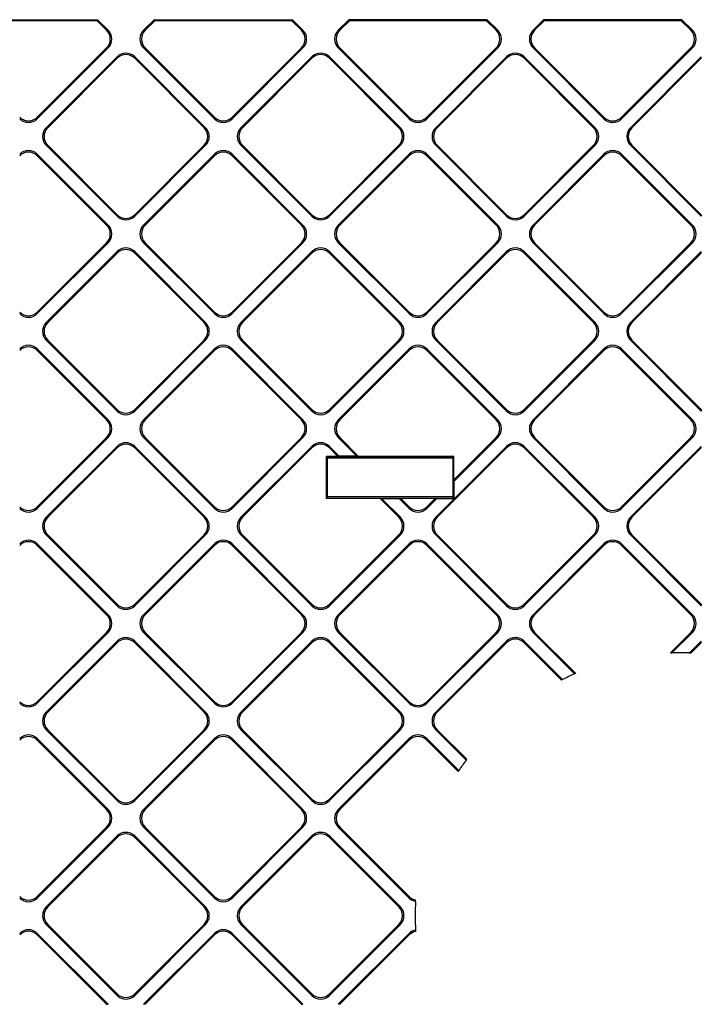
# Model space of a CAD drawing. Extents: x 0 to 420, y 0 to 297.
# Drawn here: x 332 to 350, y 103 to 129 of the extents above; entities that cross this region are included whole.
import ezdxf

# ---------------------------------------------------------------- set-up
doc = ezdxf.new("R2010")
doc.units = 0
doc.layers.get('0').update_dxf_attribs({"linetype": 'CONTINUOUS'})

msp = doc.modelspace()

# ---------------------------------------------------------------- linework, layer by layer
at = {"color": 7}
for p, q in [((330.875427, 128.941071), (334.420105, 128.941071)), ((330.904572, 128.923615), (334.396332, 128.923615)), ((334.396332, 128.923615), (334.420105, 128.941071)), ((334.660522, 128.659424), (334.396332, 128.923615)), ((334.701752, 128.659424), (334.420105, 128.941071)), ((335.924377, 128.941071), (335.642731, 128.659424)), ((335.68399, 128.659424), (335.948181, 128.923615)), ((335.924377, 128.941071), (339.60553, 128.941071)), ((335.948181, 128.923615), (335.924377, 128.941071)), ((335.948181, 128.923615), (339.581757, 128.923599)), ((339.581757, 128.923599), (339.60553, 128.941071)), ((339.845917, 128.659424), (339.581757, 128.923599)), ((339.887177, 128.659424), (339.60553, 128.941071)), ((341.109802, 128.941071), (340.828156, 128.659424)), ((340.869385, 128.659424), (341.133575, 128.923599)), ((344.790924, 128.941071), (341.109802, 128.941071)), ((341.133575, 128.923599), (341.109802, 128.941071)), ((341.133575, 128.923599), (344.767151, 128.923599)), ((344.767151, 128.923599), (344.790924, 128.941071)), ((345.031342, 128.659424), (344.767151, 128.923599)), ((345.072571, 128.659424), (344.790924, 128.941071)), ((346.295227, 128.941071), (346.01355, 128.659424)), ((346.05481, 128.659424), (346.319, 128.923599)), ((349.976349, 128.941071), (346.295227, 128.941071)), ((346.319, 128.923599), (346.295227, 128.941071)), ((346.319, 128.923599), (349.952576, 128.923599)), ((349.952576, 128.923599), (349.976349, 128.941071)), ((350.216766, 128.659424), (349.952576, 128.923599)), ((350.257996, 128.659424), (349.976349, 128.941071)), ((334.660522, 128.659424), (334.701752, 128.659424)), ((335.68399, 128.659424), (335.642731, 128.659424)), ((339.845917, 128.659424), (339.887177, 128.659424)), ((340.869385, 128.659424), (340.828156, 128.659424)), ((345.031342, 128.659424), (345.072571, 128.659424)), ((346.05481, 128.659424), (346.01355, 128.659424)), ((350.216766, 128.659424), (350.257996, 128.659424)), ((334.701752, 128.189804), (332.814331, 126.302391)), ((334.660522, 128.189804), (332.814331, 126.343636)), ((334.660522, 128.189804), (334.701752, 128.189804)), ((337.530151, 126.302391), (335.642731, 128.189804)), ((335.68399, 128.189804), (335.642731, 128.189804)), ((337.530151, 126.343636), (335.68399, 128.189804)), ((339.887177, 128.189804), (337.999756, 126.302391)), ((339.845917, 128.189804), (337.999756, 126.343636)), ((339.845917, 128.189804), (339.887177, 128.189804)), ((342.715576, 126.302391), (340.828156, 128.189804)), ((340.869385, 128.189804), (340.828156, 128.189804)), ((342.715576, 126.343636), (340.869385, 128.189804)), ((345.072571, 128.189804), (343.185181, 126.302391)), ((345.031342, 128.189804), (343.185181, 126.343636)), ((345.031342, 128.189804), (345.072571, 128.189804)), ((347.90097, 126.302391), (346.01355, 128.189804)), ((346.05481, 128.189804), (346.01355, 128.189804)), ((347.90097, 126.343636), (346.05481, 128.189804)), ((350.257996, 128.189804), (348.370575, 126.302391)), ((350.216766, 128.189804), (348.370575, 126.343636)), ((350.216766, 128.189804), (350.257996, 128.189804)), ((334.937469, 127.95414), (333.050049, 126.066727)), ((333.091278, 126.066727), (334.937469, 127.912895)), ((334.937469, 127.912895), (334.937469, 127.95414)), ((337.294495, 126.066727), (335.407074, 127.95414)), ((335.407074, 127.912895), (335.407074, 127.95414)), ((337.253235, 126.066727), (335.407074, 127.912895)), ((340.122864, 127.95414), (338.235474, 126.066727)), ((338.276703, 126.066727), (340.122864, 127.912895)), ((340.122864, 127.912895), (340.122864, 127.95414)), ((342.479889, 126.066727), (340.592468, 127.95414)), ((340.592468, 127.912895), (340.592468, 127.95414)), ((342.43866, 126.066727), (340.592468, 127.912895)), ((345.308289, 127.95414), (343.420868, 126.066727)), ((343.462128, 126.066727), (345.308289, 127.912895)), ((345.308289, 127.912895), (345.308289, 127.95414)), ((347.665314, 126.066727), (345.777893, 127.95414)), ((345.777893, 127.912895), (345.777893, 127.95414)), ((347.624054, 126.066727), (345.777893, 127.912895)), ((350.493713, 127.95414), (348.606293, 126.066727)), ((348.647522, 126.066727), (350.493713, 127.912895)), ((350.493713, 127.912895), (350.493713, 127.95414)), ((332.814331, 126.343636), (332.814331, 126.302391)), ((337.530151, 126.343636), (337.530151, 126.302391)), ((337.999756, 126.343636), (337.999756, 126.302391)), ((342.715576, 126.343636), (342.715576, 126.302391)), ((343.185181, 126.343636), (343.185181, 126.302391)), ((347.90097, 126.343636), (347.90097, 126.302391)), ((348.370575, 126.343636), (348.370575, 126.302391)), ((333.091278, 126.066727), (333.050049, 126.066727)), ((337.253235, 126.066727), (337.294495, 126.066727)), ((338.276703, 126.066727), (338.235474, 126.066727)), ((342.43866, 126.066727), (342.479889, 126.066727)), ((343.462128, 126.066727), (343.420868, 126.066727)), ((347.624054, 126.066727), (347.665314, 126.066727)), ((348.647522, 126.066727), (348.606293, 126.066727)), ((334.937469, 123.709709), (333.050049, 125.597115)), ((333.091278, 125.597115), (333.050049, 125.597115)), ((334.937469, 123.750946), (333.091278, 125.597115)), ((337.294495, 125.597115), (335.407074, 123.709709)), ((337.253235, 125.597115), (335.407074, 123.750946)), ((337.253235, 125.597115), (337.294495, 125.597115)), ((340.122864, 123.709709), (338.235474, 125.597115)), ((338.276703, 125.597115), (338.235474, 125.597115)), ((340.122864, 123.750946), (338.276703, 125.597115)), ((342.479889, 125.597115), (340.592468, 123.709709)), ((342.43866, 125.597115), (340.592468, 123.750946)), ((342.43866, 125.597115), (342.479889, 125.597115)), ((345.308289, 123.709702), (343.420868, 125.597115)), ((343.462128, 125.597115), (343.420868, 125.597115)), ((345.308289, 123.750946), (343.462128, 125.597115)), ((347.665314, 125.597115), (345.777893, 123.709702)), ((347.624054, 125.597115), (345.777893, 123.750946)), ((347.624054, 125.597115), (347.665314, 125.597115)), ((350.493713, 123.709702), (348.606293, 125.597115)), ((348.647522, 125.597115), (348.606293, 125.597115)), ((350.493713, 123.750946), (348.647522, 125.597115)), ((334.701752, 123.474007), (332.814331, 125.361412)), ((332.814331, 125.320168), (332.814331, 125.361412)), ((334.660522, 123.474007), (332.814331, 125.320168)), ((337.530151, 125.361412), (335.642731, 123.474007)), ((335.68399, 123.474007), (337.530151, 125.320168)), ((337.530151, 125.320168), (337.530151, 125.361412)), ((339.887177, 123.474007), (337.999756, 125.361412)), ((337.999756, 125.320168), (337.999756, 125.361412)), ((339.845917, 123.474007), (337.999756, 125.320168)), ((342.715576, 125.361412), (340.828156, 123.474007)), ((340.869385, 123.474007), (342.715576, 125.320168)), ((342.715576, 125.320168), (342.715576, 125.361412)), ((345.072571, 123.473999), (343.185181, 125.361412)), ((343.185181, 125.320168), (343.185181, 125.361412)), ((345.031342, 123.473999), (343.185181, 125.320168)), ((347.90097, 125.361412), (346.01355, 123.473999)), ((346.05481, 123.473999), (347.90097, 125.320168)), ((347.90097, 125.320168), (347.90097, 125.361412)), ((350.257996, 123.473999), (348.370575, 125.361412)), ((348.370575, 125.320168), (348.370575, 125.361412)), ((350.216766, 123.473999), (348.370575, 125.320168)), ((334.937469, 123.750946), (334.937469, 123.709709)), ((335.407074, 123.750946), (335.407074, 123.709709)), ((340.122864, 123.750946), (340.122864, 123.709709)), ((340.592468, 123.750946), (340.592468, 123.709709)), ((345.308289, 123.750946), (345.308289, 123.709702)), ((345.777893, 123.750946), (345.777893, 123.709702)), ((350.493713, 123.750946), (350.493713, 123.709702)), ((334.660522, 123.474007), (334.701752, 123.474007)), ((335.68399, 123.474007), (335.642731, 123.474007)), ((339.845917, 123.474007), (339.887177, 123.474007)), ((340.869385, 123.474007), (340.828156, 123.474007)), ((345.031342, 123.473999), (345.072571, 123.473999)), ((346.05481, 123.473999), (346.01355, 123.473999)), ((350.216766, 123.473999), (350.257996, 123.473999)), ((334.701752, 123.004395), (332.814331, 121.116982)), ((334.660522, 123.004395), (332.814331, 121.158226)), ((334.660522, 123.004395), (334.701752, 123.004395)), ((337.530151, 121.116982), (335.642731, 123.004387)), ((335.68399, 123.004387), (335.642731, 123.004387)), ((337.530151, 121.158226), (335.68399, 123.004387)), ((339.887177, 123.004387), (337.999756, 121.116982)), ((339.845917, 123.004387), (337.999756, 121.158226)), ((339.845917, 123.004387), (339.887177, 123.004387)), ((342.715576, 121.116982), (340.828156, 123.004387)), ((340.869385, 123.004387), (340.828156, 123.004387)), ((342.715576, 121.158226), (340.869385, 123.004387)), ((345.072571, 123.004387), (343.185181, 121.116982)), ((345.031342, 123.004387), (343.185181, 121.158226)), ((345.031342, 123.004387), (345.072571, 123.004387)), ((347.90097, 121.116982), (346.01355, 123.004387)), ((346.05481, 123.004387), (346.01355, 123.004387)), ((347.90097, 121.158218), (346.05481, 123.004387)), ((350.257996, 123.004387), (348.370575, 121.116982)), ((350.216766, 123.004387), (348.370575, 121.158218)), ((350.216766, 123.004387), (350.257996, 123.004387)), ((334.937469, 122.76873), (333.050049, 120.88131)), ((333.091278, 120.88131), (334.937469, 122.727486)), ((334.937469, 122.727486), (334.937469, 122.76873)), ((337.294495, 120.88131), (335.407074, 122.76873)), ((335.407074, 122.727486), (335.407074, 122.76873)), ((337.253235, 120.88131), (335.407074, 122.727486)), ((340.122864, 122.76873), (338.235474, 120.88131)), ((338.276703, 120.88131), (340.122864, 122.727486)), ((340.122864, 122.727486), (340.122864, 122.76873)), ((342.479889, 120.88131), (340.592468, 122.76873)), ((340.592468, 122.727486), (340.592468, 122.76873)), ((342.43866, 120.88131), (340.592468, 122.727486)), ((345.308289, 122.768723), (343.420868, 120.88131)), ((343.462128, 120.88131), (345.308289, 122.727486)), ((345.308289, 122.727486), (345.308289, 122.768723)), ((347.665314, 120.88131), (345.777893, 122.768723)), ((345.777893, 122.727486), (345.777893, 122.768723)), ((347.624054, 120.88131), (345.777893, 122.727486)), ((350.493713, 122.768723), (348.606293, 120.88131)), ((348.647522, 120.88131), (350.493713, 122.727486)), ((350.493713, 122.727486), (350.493713, 122.768723)), ((332.814331, 121.158226), (332.814331, 121.116982)), ((337.530151, 121.158226), (337.530151, 121.116982)), ((337.999756, 121.158226), (337.999756, 121.116982)), ((342.715576, 121.158226), (342.715576, 121.116982)), ((343.185181, 121.158226), (343.185181, 121.116982)), ((347.90097, 121.158218), (347.90097, 121.116982)), ((348.370575, 121.158218), (348.370575, 121.116982)), ((333.091278, 120.88131), (333.050049, 120.88131)), ((337.253235, 120.88131), (337.294495, 120.88131)), ((338.276703, 120.88131), (338.235474, 120.88131)), ((342.43866, 120.88131), (342.479889, 120.88131)), ((343.462128, 120.88131), (343.420868, 120.88131)), ((347.624054, 120.88131), (347.665314, 120.88131)), ((348.647522, 120.88131), (348.606293, 120.88131)), ((334.937469, 118.524292), (333.050049, 120.411705)), ((333.091278, 120.411705), (333.050049, 120.411705)), ((334.937469, 118.565536), (333.091278, 120.411705)), ((337.294495, 120.411705), (335.407074, 118.524292)), ((337.253235, 120.411705), (335.407074, 118.565536)), ((337.253235, 120.411705), (337.294495, 120.411705)), ((340.122864, 118.524292), (338.235474, 120.411705)), ((338.276703, 120.411705), (338.235474, 120.411705)), ((340.122864, 118.565529), (338.276703, 120.411705)), ((342.479889, 120.411705), (340.592468, 118.524292)), ((342.43866, 120.411705), (340.592468, 118.565529)), ((342.43866, 120.411705), (342.479889, 120.411705)), ((345.308289, 118.524292), (343.420868, 120.411705)), ((343.462128, 120.411705), (343.420868, 120.411705)), ((345.308289, 118.565529), (343.462128, 120.411705)), ((347.665314, 120.411705), (345.777893, 118.524292)), ((347.624054, 120.411705), (345.777893, 118.565529)), ((347.624054, 120.411705), (347.665314, 120.411705)), ((350.493713, 118.524292), (348.606293, 120.411705)), ((348.647522, 120.411705), (348.606293, 120.411705)), ((350.493713, 118.565529), (348.647522, 120.411705)), ((334.701752, 118.288589), (332.814331, 120.176003)), ((332.814331, 120.134758), (332.814331, 120.176003)), ((334.660522, 118.288589), (332.814331, 120.134758)), ((337.530151, 120.176003), (335.642731, 118.288589)), ((335.68399, 118.288589), (337.530151, 120.134758)), ((337.530151, 120.134758), (337.530151, 120.176003)), ((339.887177, 118.288589), (337.999756, 120.176003)), ((337.999756, 120.134758), (337.999756, 120.176003)), ((339.845917, 118.288589), (337.999756, 120.134758)), ((342.715576, 120.176003), (340.828156, 118.288589)), ((340.869385, 118.288589), (342.715576, 120.134758)), ((342.715576, 120.134758), (342.715576, 120.176003)), ((345.072571, 118.288589), (343.185181, 120.176003)), ((343.185181, 120.134758), (343.185181, 120.176003)), ((345.031342, 118.288589), (343.185181, 120.134758)), ((347.90097, 120.176003), (346.01355, 118.288589)), ((346.05481, 118.288589), (347.90097, 120.134758)), ((347.90097, 120.134758), (347.90097, 120.176003)), ((350.257996, 118.288589), (348.370575, 120.176003)), ((348.370575, 120.134758), (348.370575, 120.176003)), ((350.216766, 118.288589), (348.370575, 120.134758)), ((334.937469, 118.565536), (334.937469, 118.524292)), ((335.407074, 118.565536), (335.407074, 118.524292)), ((340.122864, 118.565529), (340.122864, 118.524292)), ((340.592468, 118.565529), (340.592468, 118.524292)), ((345.308289, 118.565529), (345.308289, 118.524292)), ((345.777893, 118.565529), (345.777893, 118.524292)), ((350.493713, 118.565529), (350.493713, 118.524292)), ((334.660522, 118.288589), (334.701752, 118.288589)), ((335.68399, 118.288589), (335.642731, 118.288589)), ((339.845917, 118.288589), (339.887177, 118.288589)), ((340.869385, 118.288589), (340.828156, 118.288589)), ((345.031342, 118.288589), (345.072571, 118.288589)), ((346.05481, 118.288589), (346.01355, 118.288589)), ((350.216766, 118.288589), (350.257996, 118.288589)), ((334.701752, 117.818977), (332.814331, 115.931564)), ((334.660522, 117.818977), (332.814331, 115.972809)), ((334.660522, 117.818977), (334.701752, 117.818977)), ((337.530151, 115.931564), (335.642731, 117.818977)), ((335.68399, 117.818977), (335.642731, 117.818977)), ((337.530151, 115.972809), (335.68399, 117.818977)), ((339.887177, 117.818977), (337.999756, 115.931564)), ((339.845917, 117.818977), (337.999756, 115.972809)), ((339.845917, 117.818977), (339.887177, 117.818977)), ((341.32312, 117.324013), (340.828156, 117.818977)), ((340.869385, 117.818977), (340.828156, 117.818977)), ((341.370178, 117.318199), (340.869385, 117.818977)), ((345.031342, 117.818977), (343.903351, 116.690979)), ((345.072571, 117.818977), (343.909149, 116.655548)), ((345.031342, 117.818977), (345.072571, 117.818977)), ((347.90097, 115.931564), (346.01355, 117.818977)), ((346.05481, 117.818977), (346.01355, 117.818977)), ((347.90097, 115.972809), (346.05481, 117.818977)), ((350.257996, 117.818977), (348.370575, 115.931564)), ((350.216766, 117.818977), (348.370575, 115.972809)), ((350.216766, 117.818977), (350.257996, 117.818977)), ((334.937469, 117.583313), (333.050049, 115.6959)), ((333.091278, 115.6959), (334.937469, 117.542068)), ((334.937469, 117.542068), (334.937469, 117.583313)), ((337.294495, 115.6959), (335.407074, 117.583313)), ((335.407074, 117.542068), (335.407074, 117.583313)), ((337.253235, 115.6959), (335.407074, 117.542068)), ((340.122864, 117.583313), (338.235474, 115.6959)), ((338.276703, 115.6959), (340.122864, 117.542068)), ((340.122864, 117.542068), (340.122864, 117.583313)), ((340.851776, 117.324013), (340.592468, 117.583313)), ((340.592468, 117.542068), (340.592468, 117.583313)), ((340.816345, 117.318199), (340.592468, 117.542068)), ((345.308289, 117.583313), (343.420868, 115.695892)), ((343.462128, 115.695892), (345.308289, 117.542068)), ((345.308289, 117.542068), (345.308289, 117.583313)), ((347.665314, 115.695892), (345.777893, 117.583313)), ((345.777893, 117.542068), (345.777893, 117.583313)), ((347.624054, 115.695892), (345.777893, 117.542068)), ((350.493713, 117.583313), (348.606293, 115.695892)), ((348.647522, 115.695892), (350.493713, 117.542068)), ((350.493713, 117.542068), (350.493713, 117.583313)), ((340.51416, 117.318199), (340.524628, 117.307724)), ((340.51416, 116.195671), (340.51416, 117.318199)), ((340.816345, 117.318199), (340.51416, 117.318199)), ((340.524628, 117.288933), (340.524628, 117.307724)), ((340.524628, 117.307724), (343.892883, 117.307724)), ((340.542084, 117.271477), (340.524628, 117.288933)), ((340.542084, 116.242386), (340.542084, 117.271477)), ((343.875427, 117.271477), (340.542084, 117.271477)), ((340.851776, 117.324013), (340.816345, 117.318199)), ((341.32312, 117.324013), (340.851776, 117.324013)), ((341.32312, 117.324013), (341.370178, 117.318199)), ((343.903351, 117.318199), (341.370178, 117.318199)), ((343.875427, 117.271477), (343.892883, 117.288933)), ((343.875427, 117.271477), (343.875427, 116.242386)), ((343.903351, 117.318199), (343.892883, 117.307724)), ((343.892883, 117.288933), (343.892883, 117.307724)), ((343.903351, 116.690979), (343.903351, 117.318199)), ((343.909149, 116.655548), (343.903351, 116.690979)), ((343.909149, 116.18985), (343.909149, 116.655548)), ((340.51416, 116.195671), (340.524628, 116.206146)), ((341.938873, 116.195671), (340.51416, 116.195671)), ((340.542084, 116.242386), (340.524628, 116.22493)), ((340.524628, 116.206146), (340.524628, 116.22493)), ((340.524628, 116.206146), (343.892883, 116.206146)), ((343.875427, 116.242386), (340.542084, 116.242386)), ((341.985931, 116.18985), (341.938873, 116.195671)), ((342.43866, 115.695892), (341.938873, 116.195671)), ((342.457275, 116.18985), (341.985931, 116.18985)), ((342.479889, 115.695892), (341.985931, 116.18985)), ((342.457275, 116.18985), (342.492706, 116.195671)), ((342.715576, 115.931564), (342.457275, 116.18985)), ((343.40802, 116.195671), (342.492706, 116.195671)), ((342.715576, 115.972809), (342.492706, 116.195671)), ((343.40802, 116.195671), (343.185181, 115.972809)), ((343.443451, 116.18985), (343.185181, 115.931564)), ((343.443451, 116.18985), (343.40802, 116.195671)), ((343.909149, 116.18985), (343.443451, 116.18985)), ((343.875427, 116.242386), (343.892883, 116.22493)), ((343.892883, 116.206146), (343.892883, 116.22493)), ((343.909149, 116.18985), (343.892883, 116.206146)), ((332.814331, 115.972809), (332.814331, 115.931564)), ((337.530151, 115.972809), (337.530151, 115.931564)), ((337.999756, 115.972809), (337.999756, 115.931564)), ((342.715576, 115.972809), (342.715576, 115.931564)), ((343.185181, 115.972809), (343.185181, 115.931564)), ((347.90097, 115.972809), (347.90097, 115.931564)), ((348.370575, 115.972809), (348.370575, 115.931564)), ((333.091278, 115.6959), (333.050049, 115.6959)), ((337.253235, 115.6959), (337.294495, 115.6959)), ((338.276703, 115.6959), (338.235474, 115.6959)), ((342.43866, 115.695892), (342.479889, 115.695892)), ((343.462128, 115.695892), (343.420868, 115.695892)), ((347.624054, 115.695892), (347.665314, 115.695892)), ((348.647522, 115.695892), (348.606293, 115.695892)), ((334.937469, 113.338875), (333.050049, 115.226288)), ((333.091278, 115.226288), (333.050049, 115.226288)), ((334.937469, 113.380119), (333.091278, 115.226288)), ((337.294495, 115.226288), (335.407074, 113.338875)), ((337.253235, 115.226288), (335.407074, 113.380119)), ((337.253235, 115.226288), (337.294495, 115.226288)), ((340.122864, 113.338875), (338.235474, 115.226288)), ((338.276703, 115.226288), (338.235474, 115.226288)), ((340.122864, 113.380119), (338.276703, 115.226288)), ((342.479889, 115.226288), (340.592468, 113.338875)), ((342.43866, 115.226288), (340.592468, 113.380119)), ((342.43866, 115.226288), (342.479889, 115.226288)), ((345.308289, 113.338875), (343.420868, 115.226288)), ((343.462128, 115.226288), (343.420868, 115.226288)), ((345.308289, 113.380119), (343.462128, 115.226288)), ((347.665314, 115.226288), (345.777893, 113.338875)), ((347.624054, 115.226288), (345.777893, 113.380119)), ((347.624054, 115.226288), (347.665314, 115.226288)), ((350.493713, 113.338875), (348.606293, 115.226288)), ((348.647522, 115.226288), (348.606293, 115.226288)), ((350.493713, 113.380112), (348.647522, 115.226288)), ((334.701752, 113.103172), (332.814331, 114.990585)), ((332.814331, 114.949341), (332.814331, 114.990585)), ((334.660522, 113.103172), (332.814331, 114.949341)), ((337.530151, 114.990585), (335.642731, 113.103172)), ((335.68399, 113.103172), (337.530151, 114.949341)), ((337.530151, 114.949341), (337.530151, 114.990585)), ((339.887177, 113.103172), (337.999756, 114.990585)), ((337.999756, 114.949341), (337.999756, 114.990585)), ((339.845917, 113.103172), (337.999756, 114.949341)), ((342.715576, 114.990585), (340.828156, 113.103172)), ((340.869385, 113.103172), (342.715576, 114.949341)), ((342.715576, 114.949341), (342.715576, 114.990585)), ((345.072571, 113.103172), (343.185181, 114.990585)), ((343.185181, 114.949341), (343.185181, 114.990585)), ((345.031342, 113.103172), (343.185181, 114.949341)), ((347.90097, 114.990585), (346.01355, 113.103172)), ((346.05481, 113.103172), (347.90097, 114.949341)), ((347.90097, 114.949341), (347.90097, 114.990585)), ((350.257996, 113.103172), (348.370575, 114.990585)), ((348.370575, 114.949341), (348.370575, 114.990585)), ((350.216766, 113.103172), (348.370575, 114.949341)), ((334.937469, 113.380119), (334.937469, 113.338875)), ((335.407074, 113.380119), (335.407074, 113.338875)), ((340.122864, 113.380119), (340.122864, 113.338875)), ((340.592468, 113.380119), (340.592468, 113.338875)), ((345.308289, 113.380119), (345.308289, 113.338875)), ((345.777893, 113.380119), (345.777893, 113.338875)), ((350.493713, 113.380112), (350.493713, 113.338875)), ((334.660522, 113.103172), (334.701752, 113.103172)), ((335.68399, 113.103172), (335.642731, 113.103172)), ((339.845917, 113.103172), (339.887177, 113.103172)), ((340.869385, 113.103172), (340.828156, 113.103172)), ((345.031342, 113.103172), (345.072571, 113.103172)), ((346.05481, 113.103172), (346.01355, 113.103172)), ((350.216766, 113.103172), (350.257996, 113.103172)), ((334.701752, 112.63356), (332.814331, 110.746155)), ((334.660522, 112.63356), (332.814331, 110.787392)), ((334.660522, 112.63356), (334.701752, 112.63356)), ((337.530151, 110.746155), (335.642731, 112.63356)), ((335.68399, 112.63356), (335.642731, 112.63356)), ((337.530151, 110.787392), (335.68399, 112.63356)), ((339.887177, 112.63356), (337.999756, 110.746155)), ((339.845917, 112.63356), (337.999756, 110.787392)), ((339.845917, 112.63356), (339.887177, 112.63356)), ((342.715576, 110.746155), (340.828156, 112.63356)), ((340.869385, 112.63356), (340.828156, 112.63356)), ((342.715576, 110.787392), (340.869385, 112.63356)), ((345.072571, 112.63356), (343.185181, 110.746155)), ((345.031342, 112.63356), (343.185181, 110.787392)), ((345.031342, 112.63356), (345.072571, 112.63356)), ((347.121399, 111.525742), (346.01355, 112.63356)), ((346.05481, 112.63356), (346.01355, 112.63356)), ((347.15033, 111.53804), (346.05481, 112.63356)), ((350.216766, 112.63356), (349.670471, 112.087265)), ((350.257996, 112.63356), (349.712799, 112.088379)), ((350.216766, 112.63356), (350.257996, 112.63356)), ((334.937469, 112.397896), (333.050049, 110.510483)), ((333.091278, 110.510483), (334.937469, 112.356659)), ((334.937469, 112.356659), (334.937469, 112.397896)), ((337.294495, 110.510483), (335.407074, 112.397896)), ((335.407074, 112.356659), (335.407074, 112.397896)), ((337.253235, 110.510483), (335.407074, 112.356659)), ((340.122864, 112.397896), (338.235474, 110.510483)), ((338.276703, 110.510483), (340.122864, 112.356651)), ((340.122864, 112.356651), (340.122864, 112.397896)), ((342.479889, 110.510483), (340.592468, 112.397896)), ((340.592468, 112.356651), (340.592468, 112.397896)), ((342.43866, 110.510483), (340.592468, 112.356651)), ((345.308289, 112.397896), (343.420868, 110.510483)), ((343.462128, 110.510483), (345.308289, 112.356651)), ((345.308289, 112.356651), (345.308289, 112.397896)), ((346.798187, 111.377609), (345.777893, 112.397896)), ((345.777893, 112.356651), (345.777893, 112.397896)), ((346.770538, 111.363998), (345.777893, 112.356651)), ((350.493713, 112.397896), (350.179474, 112.083656)), ((350.218872, 112.081833), (350.493713, 112.356651)), ((350.493713, 112.356651), (350.493713, 112.397896)), ((349.670471, 112.087265), (349.712799, 112.088379)), ((350.179474, 112.083656), (350.218872, 112.081833)), ((347.15033, 111.53804), (347.121399, 111.525742)), ((346.798187, 111.377609), (346.770538, 111.363998)), ((332.814331, 110.787392), (332.814331, 110.746155)), ((337.530151, 110.787392), (337.530151, 110.746155)), ((337.999756, 110.787392), (337.999756, 110.746155)), ((342.715576, 110.787392), (342.715576, 110.746155)), ((343.185181, 110.787392), (343.185181, 110.746155)), ((333.091278, 110.510483), (333.050049, 110.510483)), ((337.253235, 110.510483), (337.294495, 110.510483)), ((338.276703, 110.510483), (338.235474, 110.510483)), ((342.43866, 110.510483), (342.479889, 110.510483)), ((343.462128, 110.510483), (343.420868, 110.510483)), ((334.937469, 108.153458), (333.050049, 110.040878)), ((333.091278, 110.040878), (333.050049, 110.040878)), ((334.937469, 108.194702), (333.091278, 110.040878)), ((337.294495, 110.040878), (335.407074, 108.153458)), ((337.253235, 110.040878), (335.407074, 108.194702)), ((337.253235, 110.040878), (337.294495, 110.040878)), ((340.122864, 108.153458), (338.235474, 110.040878)), ((338.276703, 110.040878), (338.235474, 110.040878)), ((340.122864, 108.194702), (338.276703, 110.040878)), ((342.479889, 110.040878), (340.592468, 108.153458)), ((342.43866, 110.040878), (340.592468, 108.194702)), ((342.43866, 110.040878), (342.479889, 110.040878)), ((344.23114, 109.230591), (343.420868, 110.040878)), ((343.462128, 110.040871), (343.420868, 110.040878)), ((344.248657, 109.254341), (343.462128, 110.040871)), ((334.701752, 107.917763), (332.814331, 109.805176)), ((332.814331, 109.763931), (332.814331, 109.805176)), ((334.660522, 107.917755), (332.814331, 109.763931)), ((337.530151, 109.805176), (335.642731, 107.917755)), ((335.68399, 107.917755), (337.530151, 109.763931)), ((337.530151, 109.763931), (337.530151, 109.805176)), ((339.887177, 107.917755), (337.999756, 109.805176)), ((337.999756, 109.763931), (337.999756, 109.805176)), ((339.845917, 107.917755), (337.999756, 109.763931)), ((342.715576, 109.805176), (340.828156, 107.917755)), ((340.869385, 107.917755), (342.715576, 109.763931)), ((342.715576, 109.763931), (342.715576, 109.805176)), ((344.037537, 108.952805), (343.185181, 109.805176)), ((343.185181, 109.763931), (343.185181, 109.805176)), ((344.021149, 108.927933), (343.185181, 109.763931)), ((344.23114, 109.230591), (344.248657, 109.254341)), ((344.021149, 108.927933), (344.037537, 108.952805)), ((334.937469, 108.194702), (334.937469, 108.153458)), ((335.407074, 108.194702), (335.407074, 108.153458)), ((340.122864, 108.194702), (340.122864, 108.153458)), ((340.592468, 108.194702), (340.592468, 108.153458)), ((334.660522, 107.917755), (334.701752, 107.917763)), ((335.68399, 107.917755), (335.642731, 107.917755)), ((339.845917, 107.917755), (339.887177, 107.917755)), ((340.869385, 107.917755), (340.828156, 107.917755)), ((334.701752, 107.448151), (332.814331, 105.560738)), ((334.660522, 107.448151), (332.814331, 105.601982)), ((334.937469, 107.212479), (333.050049, 105.325073)), ((334.660522, 107.448151), (334.701752, 107.448151)), ((334.937469, 107.171242), (334.937469, 107.212479)), ((337.294495, 105.325073), (335.407074, 107.212479)), ((335.407074, 107.171242), (335.407074, 107.212479)), ((337.530151, 105.560738), (335.642731, 107.448151)), ((335.68399, 107.448151), (335.642731, 107.448151)), ((337.530151, 105.601982), (335.68399, 107.448151)), ((339.887177, 107.448151), (337.999756, 105.560738)), ((339.845917, 107.448151), (337.999756, 105.601982)), ((340.122864, 107.212479), (338.235474, 105.325073)), ((339.845917, 107.448151), (339.887177, 107.448151)), ((340.122864, 107.171242), (340.122864, 107.212479)), ((342.479889, 105.325073), (340.592468, 107.212479)), ((340.592468, 107.171242), (340.592468, 107.212479)), ((342.715546, 105.560738), (340.828156, 107.448151)), ((340.869385, 107.448151), (340.828156, 107.448151)), ((342.715546, 105.601974), (340.869385, 107.448151)), ((333.091278, 105.325073), (334.937469, 107.171242)), ((337.253235, 105.325073), (335.407074, 107.171242)), ((338.276703, 105.325073), (340.122864, 107.171242)), ((342.43866, 105.325073), (340.592468, 107.171242)), ((332.814331, 105.601982), (332.814331, 105.560738)), ((337.530151, 105.601982), (337.530151, 105.560738)), ((337.999756, 105.601982), (337.999756, 105.560738)), ((342.715546, 105.601974), (342.715546, 105.560738)), ((342.885712, 105.469643), (342.888031, 105.510429)), ((333.091278, 105.325073), (333.050049, 105.325073)), ((337.253235, 105.325073), (337.294495, 105.325073)), ((338.276703, 105.325073), (338.235474, 105.325073)), ((342.43866, 105.325073), (342.479889, 105.325073)), ((334.937469, 102.968048), (333.050049, 104.855461)), ((333.091278, 104.855461), (333.050049, 104.855461)), ((333.091278, 104.855461), (334.937469, 103.009293)), ((337.294495, 104.855461), (335.407074, 102.968048)), ((337.253235, 104.855461), (335.407074, 103.009293)), ((337.253235, 104.855461), (337.294495, 104.855461)), ((340.122864, 102.968048), (338.235474, 104.855461)), ((338.276703, 104.855461), (338.235474, 104.855461)), ((338.276703, 104.855461), (340.122864, 103.009293)), ((342.479889, 104.855461), (340.592468, 102.968048)), ((342.43866, 104.855461), (340.592468, 103.009293)), ((342.43866, 104.855461), (342.479889, 104.855461)), ((334.701752, 102.732384), (332.814331, 104.619797)), ((332.814331, 104.578552), (332.814331, 104.619797)), ((334.660522, 102.732384), (332.814331, 104.578552)), ((337.530151, 104.619797), (335.642731, 102.732384)), ((337.530151, 104.578552), (335.68399, 102.732384)), ((337.530151, 104.578552), (337.530151, 104.619797)), ((339.887177, 102.732384), (337.999756, 104.619797)), ((337.999756, 104.578552), (337.999756, 104.619797)), ((339.845917, 102.732384), (337.999756, 104.578552)), ((342.715546, 104.619797), (340.828156, 102.732384)), ((342.715546, 104.578552), (340.869385, 102.732384)), ((342.715546, 104.578552), (342.715546, 104.619797)), ((342.885712, 104.710892), (342.888031, 104.670105)), ((334.937469, 103.009293), (334.937469, 102.968048)), ((335.407074, 103.009293), (335.407074, 102.968048)), ((340.122864, 103.009293), (340.122864, 102.968048)), ((340.592468, 103.009293), (340.592468, 102.968048)), ((334.660522, 102.732384), (334.701752, 102.732384)), ((335.68399, 102.732384), (335.642731, 102.732384)), ((339.845917, 102.732384), (339.887177, 102.732384)), ((340.869385, 102.732384), (340.828156, 102.732384))]:
    msp.add_line(p, q, dxfattribs=at)
for centre, radius, start, end in [((334.426514, 128.424622), 0.331457, 314.901849, 45.098141), ((334.467743, 128.424622), 0.331457, 314.901849, 45.098141), ((335.87674, 128.424622), 0.331457, 134.901837, 225.098136), ((335.917969, 128.424622), 0.331457, 134.901837, 225.098136), ((339.611938, 128.424622), 0.331457, 314.901849, 45.098141), ((339.653168, 128.424622), 0.331457, 314.901849, 45.098141), ((341.062164, 128.424622), 0.331457, 134.901837, 225.098136), ((341.103394, 128.424622), 0.331457, 134.901837, 225.098136), ((344.797333, 128.424622), 0.331457, 314.901849, 45.098141), ((344.838593, 128.424622), 0.331457, 314.901849, 45.098141), ((346.247559, 128.424622), 0.331457, 134.901837, 225.098136), ((346.288818, 128.424622), 0.331457, 134.901837, 225.098136), ((349.982758, 128.424606), 0.331457, 314.901849, 45.098141), ((350.023987, 128.424606), 0.331457, 314.901849, 45.098141), ((335.172272, 127.720139), 0.331457, 44.901841, 135.098136), ((335.172272, 127.678894), 0.331457, 44.901841, 135.098136), ((340.357666, 127.720139), 0.331457, 44.901841, 135.098136), ((340.357666, 127.678894), 0.331457, 44.901841, 135.098136), ((345.543091, 127.720131), 0.331457, 44.901841, 135.098136), ((345.543091, 127.678894), 0.331457, 44.901841, 135.098136), ((332.579529, 126.577637), 0.331457, 224.90185, 315.098142), ((337.764954, 126.577637), 0.331457, 224.90185, 315.098142), ((342.950378, 126.577637), 0.331457, 224.90185, 315.098142), ((348.135773, 126.577637), 0.331457, 224.90185, 315.098142), ((332.579529, 126.5364), 0.331457, 224.90185, 315.098142), ((333.284058, 125.831924), 0.331457, 134.901837, 225.098136), ((333.325287, 125.831924), 0.331457, 134.901837, 225.098136), ((337.019226, 125.831917), 0.331457, 314.901849, 45.098141), ((337.060486, 125.831924), 0.331457, 314.901849, 45.098141), ((337.764954, 126.5364), 0.331457, 224.90185, 315.098142), ((338.469452, 125.831917), 0.331457, 134.901837, 225.098136), ((338.510712, 125.831917), 0.331457, 134.901837, 225.098136), ((342.204651, 125.831917), 0.331457, 314.901849, 45.098141), ((342.24588, 125.831917), 0.331457, 314.901849, 45.098141), ((342.950378, 126.536392), 0.331457, 224.90185, 315.098142), ((343.654877, 125.831917), 0.331457, 134.901837, 225.098136), ((343.696106, 125.831917), 0.331457, 134.901837, 225.098136), ((347.390076, 125.831917), 0.331457, 314.901849, 45.098141), ((347.431305, 125.831917), 0.331457, 314.901849, 45.098141), ((348.135773, 126.536392), 0.331457, 224.90185, 315.098142), ((348.840302, 125.831917), 0.331457, 134.901837, 225.098136), ((348.881531, 125.831917), 0.331457, 134.901837, 225.098136), ((332.579529, 125.127411), 0.331457, 44.901848, 135.098136), ((332.579529, 125.086174), 0.331457, 44.901848, 135.098136), ((337.764954, 125.127411), 0.331457, 44.901848, 135.098136), ((337.764954, 125.086174), 0.331457, 44.901848, 135.098136), ((342.950378, 125.127411), 0.331457, 44.901848, 135.098136), ((342.950378, 125.086166), 0.331457, 44.901848, 135.098136), ((348.135773, 125.127411), 0.331457, 44.901848, 135.098136), ((348.135773, 125.086166), 0.331457, 44.901848, 135.098136), ((335.172272, 123.984947), 0.331457, 224.90185, 315.098142), ((335.172272, 123.943703), 0.331457, 224.90185, 315.098142), ((340.357666, 123.984947), 0.331457, 224.90185, 315.098142), ((340.357666, 123.943703), 0.331457, 224.90185, 315.098142), ((345.543091, 123.984947), 0.331457, 224.90185, 315.098142), ((345.543091, 123.943703), 0.331457, 224.90185, 315.098142), ((334.426514, 123.239197), 0.331457, 314.901849, 45.098141), ((334.467743, 123.239197), 0.331457, 314.901849, 45.098141), ((335.87674, 123.239197), 0.331457, 134.901837, 225.098136), ((335.917969, 123.239197), 0.331457, 134.901837, 225.098136), ((339.611938, 123.239197), 0.331457, 314.901849, 45.098141), ((339.653168, 123.239197), 0.331457, 314.901849, 45.098141), ((341.062164, 123.239197), 0.331457, 134.901837, 225.098136), ((341.103394, 123.239197), 0.331457, 134.901837, 225.098136), ((344.797333, 123.239197), 0.331457, 314.901849, 45.098141), ((344.838593, 123.239197), 0.331457, 314.901849, 45.098141), ((346.247559, 123.239197), 0.331457, 134.901837, 225.098136), ((346.288818, 123.239197), 0.331457, 134.901837, 225.098136), ((349.982758, 123.239197), 0.331457, 314.901849, 45.098141), ((350.023987, 123.239197), 0.331457, 314.901849, 45.098141), ((335.172272, 122.534721), 0.331457, 44.901841, 135.098136), ((335.172272, 122.493477), 0.331457, 44.901841, 135.098136), ((340.357666, 122.534721), 0.331457, 44.901841, 135.098136), ((340.357666, 122.493477), 0.331457, 44.901841, 135.098136), ((345.543091, 122.534721), 0.331457, 44.901841, 135.098136), ((345.543091, 122.493477), 0.331457, 44.901841, 135.098136), ((332.579529, 121.392227), 0.331457, 224.90185, 315.098142), ((332.579529, 121.350983), 0.331457, 224.90185, 315.098142), ((337.764954, 121.39222), 0.331457, 224.90185, 315.098142), ((337.764954, 121.350983), 0.331457, 224.90185, 315.098142), ((342.950378, 121.39222), 0.331457, 224.90185, 315.098142), ((342.950378, 121.350983), 0.331457, 224.90185, 315.098142), ((348.135773, 121.39222), 0.331457, 224.90185, 315.098142), ((348.135773, 121.350983), 0.331457, 224.90185, 315.098142), ((333.284058, 120.646507), 0.331457, 134.901837, 225.098136), ((333.325287, 120.646507), 0.331457, 134.901837, 225.098136), ((337.019226, 120.646507), 0.331457, 314.901849, 45.098141), ((337.060486, 120.646507), 0.331457, 314.901849, 45.098141), ((338.469452, 120.646507), 0.331457, 134.901837, 225.098136), ((338.510712, 120.646507), 0.331457, 134.901837, 225.098136), ((342.204651, 120.646507), 0.331457, 314.901849, 45.098141), ((342.24588, 120.646507), 0.331457, 314.901849, 45.098141), ((343.654877, 120.646507), 0.331457, 134.901837, 225.098136), ((343.696106, 120.646507), 0.331457, 134.901837, 225.098136), ((347.390076, 120.646507), 0.331457, 314.901849, 45.098141), ((347.431305, 120.646507), 0.331457, 314.901849, 45.098141), ((348.840302, 120.646507), 0.331457, 134.901837, 225.098136), ((348.881531, 120.646507), 0.331457, 134.901837, 225.098136), ((332.579529, 119.942001), 0.331457, 44.901848, 135.098136), ((332.579529, 119.900757), 0.331457, 44.901848, 135.098136), ((337.764954, 119.941994), 0.331457, 44.901848, 135.098136), ((337.764954, 119.900757), 0.331457, 44.901848, 135.098136), ((342.950378, 119.941994), 0.331457, 44.901848, 135.098136), ((342.950378, 119.900757), 0.331457, 44.901848, 135.098136), ((348.135773, 119.941994), 0.331457, 44.901848, 135.098136), ((348.135773, 119.900757), 0.331457, 44.901848, 135.098136), ((335.172272, 118.799538), 0.331457, 224.90185, 315.098142), ((335.172272, 118.758293), 0.331457, 224.90185, 315.098142), ((340.357666, 118.799538), 0.331457, 224.90185, 315.098142), ((340.357666, 118.758293), 0.331457, 224.90185, 315.098142), ((345.543091, 118.799538), 0.331457, 224.90185, 315.098142), ((345.543091, 118.758293), 0.331457, 224.90185, 315.098142), ((334.426514, 118.05378), 0.331457, 314.901849, 45.098141), ((334.467743, 118.05378), 0.331457, 314.901849, 45.098141), ((335.87674, 118.05378), 0.331457, 134.901837, 225.098136), ((335.917969, 118.05378), 0.331457, 134.901837, 225.098136), ((339.611938, 118.05378), 0.331457, 314.901849, 45.098141), ((339.653168, 118.05378), 0.331457, 314.901849, 45.098141), ((341.062164, 118.05378), 0.331457, 134.901837, 225.098136), ((341.103394, 118.05378), 0.331457, 134.901837, 225.098136), ((344.797333, 118.05378), 0.331457, 314.901849, 45.098141), ((344.838593, 118.05378), 0.331457, 314.901849, 45.098141), ((346.247559, 118.05378), 0.331457, 134.901837, 225.098136), ((346.288818, 118.05378), 0.331457, 134.901837, 225.098136), ((349.982758, 118.05378), 0.331457, 314.901849, 45.098141), ((350.023987, 118.05378), 0.331457, 314.901849, 45.098141), ((335.172272, 117.349312), 0.331457, 44.901841, 135.098136), ((340.357666, 117.349312), 0.331457, 44.901841, 135.098136), ((345.543091, 117.349312), 0.331457, 44.901841, 135.098136), ((335.172272, 117.308067), 0.331457, 44.901841, 135.098136), ((340.357666, 117.308067), 0.331457, 44.901841, 135.098136), ((345.543091, 117.308067), 0.331457, 44.901841, 135.098136), ((332.579529, 116.20681), 0.331457, 224.90185, 315.098142), ((332.579529, 116.165565), 0.331457, 224.90185, 315.098142), ((337.764954, 116.20681), 0.331457, 224.90185, 315.098142), ((337.764954, 116.165565), 0.331457, 224.90185, 315.098142), ((342.950378, 116.20681), 0.331457, 224.90185, 315.098142), ((342.950378, 116.165565), 0.331457, 224.90185, 315.098142), ((348.135773, 116.206802), 0.331457, 224.90185, 315.098142), ((348.135773, 116.165565), 0.331457, 224.90185, 315.098142), ((333.284058, 115.46109), 0.331457, 134.901837, 225.098136), ((333.325287, 115.46109), 0.331457, 134.901837, 225.098136), ((337.019226, 115.46109), 0.331457, 314.901849, 45.098141), ((337.060486, 115.46109), 0.331457, 314.901849, 45.098141), ((338.469452, 115.46109), 0.331457, 134.901837, 225.098136), ((338.510712, 115.46109), 0.331457, 134.901837, 225.098136), ((342.204651, 115.46109), 0.331457, 314.901849, 45.098141), ((342.24588, 115.46109), 0.331457, 314.901849, 45.098141), ((343.654877, 115.46109), 0.331457, 134.901837, 225.098136), ((343.696106, 115.46109), 0.331457, 134.901837, 225.098136), ((347.390076, 115.46109), 0.331457, 314.901849, 45.098141), ((347.431305, 115.46109), 0.331457, 314.901849, 45.098141), ((348.840302, 115.46109), 0.331457, 134.901837, 225.098136), ((348.881531, 115.46109), 0.331457, 134.901837, 225.098136), ((332.579529, 114.756584), 0.331457, 44.901848, 135.098136), ((337.764954, 114.756584), 0.331457, 44.901848, 135.098136), ((342.950378, 114.756584), 0.331457, 44.901848, 135.098136), ((348.135773, 114.756577), 0.331457, 44.901848, 135.098136), ((332.579529, 114.71534), 0.331457, 44.901848, 135.098136), ((337.764954, 114.71534), 0.331457, 44.901848, 135.098136), ((342.950378, 114.71534), 0.331457, 44.901848, 135.098136), ((348.135773, 114.71534), 0.331457, 44.901848, 135.098136), ((335.172272, 113.61412), 0.331457, 224.90185, 315.098142), ((335.172272, 113.572876), 0.331457, 224.90185, 315.098142), ((340.357666, 113.61412), 0.331457, 224.90185, 315.098142), ((340.357666, 113.572876), 0.331457, 224.90185, 315.098142), ((345.543091, 113.61412), 0.331457, 224.90185, 315.098142), ((345.543091, 113.572876), 0.331457, 224.90185, 315.098142), ((334.426514, 112.86837), 0.331457, 314.901849, 45.098141), ((334.467743, 112.86837), 0.331457, 314.901849, 45.098141), ((335.87674, 112.86837), 0.331457, 134.901837, 225.098136), ((335.917969, 112.86837), 0.331457, 134.901837, 225.098136), ((339.611938, 112.868362), 0.331457, 314.901849, 45.098141), ((339.653168, 112.86837), 0.331457, 314.901849, 45.098141), ((341.062164, 112.868362), 0.331457, 134.901837, 225.098136), ((341.103394, 112.868362), 0.331457, 134.901837, 225.098136), ((344.797333, 112.868362), 0.331457, 314.901849, 45.098141), ((344.838593, 112.868362), 0.331457, 314.901849, 45.098141), ((346.247559, 112.868362), 0.331457, 134.901837, 225.098136), ((346.288818, 112.868362), 0.331457, 134.901837, 225.098136), ((349.982758, 112.868362), 0.331457, 314.901849, 45.098141), ((350.023987, 112.868362), 0.331457, 314.901849, 45.098141), ((335.172272, 112.163895), 0.331457, 44.901841, 135.098136), ((335.172272, 112.12265), 0.331457, 44.901841, 135.098136), ((340.357666, 112.163895), 0.331457, 44.901841, 135.098136), ((340.357666, 112.12265), 0.331457, 44.901841, 135.098136), ((345.543091, 112.163895), 0.331457, 44.901841, 135.098136), ((345.543091, 112.12265), 0.331457, 44.901841, 135.098136), ((349.875427, 105.090263), 7, 87.510549, 91.331042), ((349.875427, 105.090263), 7, 113.168264, 116.078628), ((332.579529, 111.021393), 0.331457, 224.90185, 315.098142), ((332.579529, 110.980156), 0.331457, 224.90185, 315.098142), ((337.764954, 111.021393), 0.331457, 224.90185, 315.098142), ((337.764954, 110.980148), 0.331457, 224.90185, 315.098142), ((342.950378, 111.021393), 0.331457, 224.90185, 315.098142), ((342.950378, 110.980148), 0.331457, 224.90185, 315.098142), ((333.284058, 110.275681), 0.331457, 134.901837, 225.098136), ((333.325287, 110.275681), 0.331457, 134.901837, 225.098136), ((337.019226, 110.275681), 0.331457, 314.901849, 45.098141), ((337.060486, 110.275681), 0.331457, 314.901849, 45.098141), ((338.469452, 110.275681), 0.331457, 134.901837, 225.098136), ((338.510712, 110.275681), 0.331457, 134.901837, 225.098136), ((342.204651, 110.275681), 0.331457, 314.901849, 45.098141), ((342.24588, 110.275681), 0.331457, 314.901849, 45.098141), ((343.654877, 110.275681), 0.331457, 134.901837, 225.098136), ((343.696106, 110.275681), 0.331457, 134.901837, 225.098136), ((332.579529, 109.571167), 0.331457, 44.901848, 135.098136), ((332.579529, 109.529922), 0.331457, 44.901848, 135.098136), ((337.764954, 109.571167), 0.331457, 44.901848, 135.098136), ((337.764954, 109.529922), 0.331457, 44.901848, 135.098136), ((342.950378, 109.571167), 0.331457, 44.901848, 135.098136), ((342.950378, 109.529922), 0.331457, 44.901848, 135.098136), ((349.875427, 105.090263), 7, 143.738217, 146.510017), ((335.172272, 108.428711), 0.331457, 224.90185, 315.098142), ((335.172272, 108.387466), 0.331457, 224.90185, 315.098142), ((340.357666, 108.428711), 0.331457, 224.90185, 315.098142), ((340.357666, 108.387466), 0.331457, 224.90185, 315.098142), ((334.426514, 107.682953), 0.331457, 314.901849, 45.098141), ((334.467743, 107.682953), 0.331457, 314.901849, 45.098141), ((335.87674, 107.682953), 0.331457, 134.901837, 225.098136), ((335.917969, 107.682953), 0.331457, 134.901837, 225.098136), ((339.611938, 107.682953), 0.331457, 314.901849, 45.098141), ((339.653168, 107.682953), 0.331457, 314.901849, 45.098141), ((341.062134, 107.682953), 0.331457, 134.901837, 225.098136), ((341.103394, 107.682953), 0.331457, 134.901837, 225.098136), ((335.172272, 106.978485), 0.331457, 44.901841, 135.098136), ((335.172272, 106.937241), 0.331457, 44.901841, 135.098136), ((340.357666, 106.978485), 0.331457, 44.901841, 135.098136), ((340.357666, 106.937241), 0.331457, 44.901841, 135.098136), ((332.579529, 105.835983), 0.331457, 224.90185, 315.098142), ((332.579529, 105.794739), 0.331457, 224.90185, 315.098142), ((337.764954, 105.835983), 0.331457, 224.90185, 315.098142), ((337.764954, 105.794739), 0.331457, 224.90185, 315.098142), ((342.950867, 105.795731), 0.332547, 224.962666, 258.699525), ((342.950867, 105.83696), 0.332525, 224.961491, 259.110176), ((349.875427, 105.090263), 7, 176.893225, 183.106748), ((333.284607, 105.090019), 0.33204, 134.938324, 179.957098), ((333.325836, 105.090019), 0.33204, 134.938324, 179.957098), ((337.018677, 105.090019), 0.33204, 0.042887, 45.061657), ((337.059937, 105.090019), 0.33204, 0.042888, 45.061657), ((338.470001, 105.090019), 0.33204, 134.938324, 179.957098), ((338.511261, 105.090019), 0.33204, 134.938324, 179.957098), ((342.204102, 105.090019), 0.33204, 0.042887, 45.061657), ((342.245361, 105.090019), 0.33204, 0.042888, 45.061657), ((333.284607, 105.090515), 0.33204, 180.042889, 225.061663), ((333.325836, 105.090515), 0.33204, 180.042889, 225.061663), ((337.018677, 105.090515), 0.33204, 314.938329, 359.957098), ((337.059937, 105.090515), 0.33204, 314.938329, 359.957097), ((338.470001, 105.090515), 0.33204, 180.042889, 225.061663), ((338.511261, 105.090515), 0.33204, 180.042889, 225.061663), ((342.204102, 105.090515), 0.33204, 314.938329, 359.957098), ((342.245361, 105.090515), 0.33204, 314.938329, 359.957097), ((332.579529, 104.385796), 0.331457, 44.901841, 135.098136), ((332.579529, 104.344551), 0.331457, 44.901841, 135.098136), ((337.764954, 104.385788), 0.331457, 44.901841, 135.098136), ((337.764954, 104.344551), 0.331457, 44.901841, 135.098136), ((342.950867, 104.384796), 0.332547, 101.300462, 135.03732), ((342.950867, 104.343575), 0.332525, 100.88981, 135.038495), ((335.172272, 103.243294), 0.331457, 224.90185, 315.098142), ((340.357666, 103.243294), 0.331457, 224.90185, 315.098142), ((335.172272, 103.202049), 0.331457, 224.90185, 315.098142), ((340.357666, 103.202049), 0.331457, 224.90185, 315.098142)]:
    msp.add_arc(centre, radius, start, end, dxfattribs=at)

doc.saveas('drawing.dxf')
